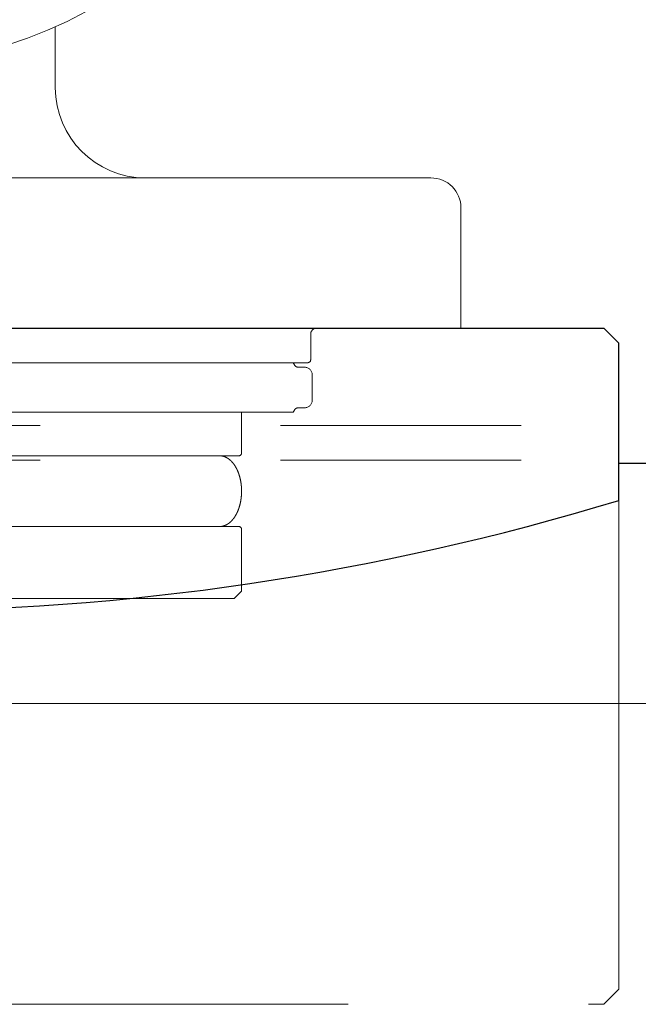
# Model space of a CAD drawing. Units: millimetres. Extents: x 24 to 573, y 23 to 397.
# Drawn here: x 426 to 428, y 180 to 184 of the extents above; entities that cross this region are included whole.
import ezdxf

# ---------------------------------------------------------------- set-up
doc = ezdxf.new("R2010")
doc.units = ezdxf.units.MM
for name, pattern in [('二点鎖線', [10, 5, -1, 1, -1, 1, -1]), ('実線', [0]), ('点線', [2, 1, -1])]:
    doc.linetypes.add(name, pattern=pattern)
doc.layers.add('GR1_01', color=3, linetype='実線', lineweight=50)

# ---------------------------------------------------------------- blocks, each defined once
blk = doc.blocks.new('BLKF042')
at = {"color": 0, "linetype": 'ByBlock', "lineweight": -2}
for p, q in [((426.6509, 181.8861), (426.6513, 181.8861)), ((426.6513, 181.8861), (426.6517, 181.886)), ((426.6517, 181.886), (426.6521, 181.8859)), ((426.6521, 181.8859), (426.6526, 181.8858)), ((426.6526, 181.8858), (426.653, 181.8858)), ((426.653, 181.8858), (426.6534, 181.8857)), ((426.6534, 181.8857), (426.6538, 181.8856)), ((426.6538, 181.8856), (426.6542, 181.8855)), ((426.6542, 181.8855), (426.6547, 181.8854)), ((426.6547, 181.8854), (426.6551, 181.8853)), ((426.6551, 181.8853), (426.6555, 181.8852)), ((426.6555, 181.8852), (426.6559, 181.8852)), ((426.6559, 181.8852), (426.6563, 181.8851)), ((426.6563, 181.8851), (426.6568, 181.885)), ((426.6568, 181.885), (426.6572, 181.8849)), ((426.6572, 181.8849), (426.6576, 181.8848)), ((426.6576, 181.8848), (426.658, 181.8847)), ((426.658, 181.8847), (426.6584, 181.8845)), ((426.6584, 181.8845), (426.6588, 181.8844)), ((426.6588, 181.8844), (426.6593, 181.8843)), ((426.6593, 181.8843), (426.6597, 181.8842)), ((426.6597, 181.8842), (426.6601, 181.8841)), ((426.6601, 181.8841), (426.6605, 181.8839)), ((426.6605, 181.8839), (426.6609, 181.8838)), ((426.6609, 181.8838), (426.6613, 181.8837)), ((426.6613, 181.8837), (426.6617, 181.8835)), ((426.6617, 181.8835), (426.6621, 181.8834)), ((426.6621, 181.8834), (426.6625, 181.8833)), ((426.6625, 181.8833), (426.6629, 181.8831)), ((426.6629, 181.8831), (426.6633, 181.883)), ((426.6633, 181.883), (426.6637, 181.8828)), ((426.6637, 181.8828), (426.6641, 181.8827)), ((426.6641, 181.8827), (426.6645, 181.8825)), ((426.6645, 181.8825), (426.6649, 181.8823)), ((426.6649, 181.8823), (426.6653, 181.8822)), ((426.6653, 181.8822), (426.6657, 181.882)), ((426.6657, 181.882), (426.6661, 181.8818)), ((426.6661, 181.8818), (426.6665, 181.8817)), ((426.6665, 181.8817), (426.6669, 181.8815)), ((426.6669, 181.8815), (426.6673, 181.8813)), ((426.6673, 181.8813), (426.6677, 181.8811)), ((426.6677, 181.8811), (426.6682, 181.8809)), ((426.6682, 181.8809), (426.6686, 181.8807)), ((426.6686, 181.8807), (426.669, 181.8805)), ((426.669, 181.8805), (426.6694, 181.8803)), ((426.6694, 181.8803), (426.6698, 181.8801)), ((426.6698, 181.8801), (426.6702, 181.8799)), ((426.6702, 181.8799), (426.6706, 181.8797)), ((426.6706, 181.8797), (426.671, 181.8795)), ((426.671, 181.8795), (426.6714, 181.8793)), ((426.6714, 181.8793), (426.6718, 181.879)), ((426.6718, 181.879), (426.6722, 181.8788)), ((426.6722, 181.8788), (426.6726, 181.8786)), ((426.6726, 181.8786), (426.673, 181.8784)), ((426.673, 181.8784), (426.6734, 181.8782)), ((426.6734, 181.8782), (426.6738, 181.8779)), ((426.6738, 181.8779), (426.6742, 181.8777)), ((426.6742, 181.8777), (426.6746, 181.8775)), ((426.6746, 181.8775), (426.675, 181.8772)), ((426.675, 181.8772), (426.6754, 181.877)), ((426.6754, 181.877), (426.6758, 181.8767)), ((426.6758, 181.8767), (426.6761, 181.8765)), ((426.6761, 181.8765), (426.6765, 181.8763)), ((426.6765, 181.8763), (426.6769, 181.876)), ((426.6769, 181.876), (426.6773, 181.8758)), ((426.6773, 181.8758), (426.6777, 181.8755)), ((426.6777, 181.8755), (426.678, 181.8752)), ((426.678, 181.8752), (426.6784, 181.875)), ((426.6784, 181.875), (426.6788, 181.8747)), ((426.6788, 181.8747), (426.6792, 181.8745)), ((426.6792, 181.8745), (426.6795, 181.8742)), ((426.6795, 181.8742), (426.6799, 181.8739)), ((426.6799, 181.8739), (426.6803, 181.8737)), ((426.6803, 181.8737), (426.6806, 181.8734)), ((426.6806, 181.8734), (426.681, 181.8731)), ((426.681, 181.8731), (426.6814, 181.8728)), ((426.6814, 181.8728), (426.6818, 181.8725)), ((426.6818, 181.8725), (426.6822, 181.8722)), ((426.6822, 181.8722), (426.6825, 181.8719)), ((426.6825, 181.8719), (426.6829, 181.8716)), ((426.6829, 181.8716), (426.6833, 181.8713)), ((426.6833, 181.8713), (426.6837, 181.871)), ((426.6837, 181.871), (426.6841, 181.8707)), ((426.6841, 181.8707), (426.6845, 181.8704)), ((426.6845, 181.8704), (426.6848, 181.8701)), ((426.6848, 181.8701), (426.6852, 181.8697)), ((426.6852, 181.8697), (426.6856, 181.8694)), ((426.6856, 181.8694), (426.686, 181.8691)), ((426.686, 181.8691), (426.6863, 181.8688)), ((426.6863, 181.8688), (426.6867, 181.8684)), ((426.6867, 181.8684), (426.6871, 181.8681)), ((426.6871, 181.8681), (426.6874, 181.8678)), ((426.6874, 181.8678), (426.6878, 181.8674)), ((426.6878, 181.8674), (426.6882, 181.8671)), ((426.6882, 181.8671), (426.6885, 181.8668)), ((426.6885, 181.8668), (426.6889, 181.8664)), ((426.6889, 181.8664), (426.6893, 181.8661)), ((426.6893, 181.8661), (426.6896, 181.8657)), ((426.6896, 181.8657), (426.69, 181.8654)), ((426.69, 181.8654), (426.6903, 181.865)), ((426.6903, 181.865), (426.6907, 181.8647)), ((426.6907, 181.8647), (426.691, 181.8643)), ((426.691, 181.8643), (426.6914, 181.864)), ((426.6914, 181.864), (426.6917, 181.8636)), ((426.6917, 181.8636), (426.692, 181.8633)), ((426.692, 181.8633), (426.6924, 181.8629)), ((426.6924, 181.8629), (426.6927, 181.8626)), ((426.6927, 181.8626), (426.6931, 181.8622)), ((426.6931, 181.8622), (426.6934, 181.8618)), ((426.6934, 181.8618), (426.6937, 181.8615)), ((426.6937, 181.8615), (426.6941, 181.8611)), ((426.6941, 181.8611), (426.6944, 181.8607)), ((426.6944, 181.8607), (426.6947, 181.8604)), ((426.6947, 181.8604), (426.695, 181.86)), ((426.695, 181.86), (426.6954, 181.8596)), ((426.6954, 181.8596), (426.6958, 181.8592)), ((426.6958, 181.8592), (426.6961, 181.8588)), ((426.6961, 181.8588), (426.6964, 181.8584)), ((426.6964, 181.8584), (426.6968, 181.858)), ((426.6968, 181.858), (426.6971, 181.8575)), ((426.6971, 181.8575), (426.6975, 181.8571)), ((426.6975, 181.8571), (426.6978, 181.8567)), ((426.6978, 181.8567), (426.6982, 181.8563)), ((426.6982, 181.8563), (426.6985, 181.8559)), ((426.6985, 181.8559), (426.6988, 181.8554)), ((426.6988, 181.8554), (426.6992, 181.855)), ((426.6992, 181.855), (426.6995, 181.8546)), ((426.6995, 181.8546), (426.6998, 181.8542)), ((426.6998, 181.8542), (426.7001, 181.8537)), ((426.7001, 181.8537), (426.7005, 181.8533)), ((426.7005, 181.8533), (426.7008, 181.8529)), ((426.7008, 181.8529), (426.7011, 181.8524)), ((426.7011, 181.8524), (426.7014, 181.852)), ((426.7014, 181.852), (426.7017, 181.8516)), ((426.7017, 181.8516), (426.7021, 181.8511)), ((426.7021, 181.8511), (426.7024, 181.8507)), ((426.7024, 181.8507), (426.7027, 181.8503)), ((426.7027, 181.8503), (426.703, 181.8498)), ((426.703, 181.8498), (426.7033, 181.8494)), ((426.7033, 181.8494), (426.7036, 181.8489)), ((426.7036, 181.8489), (426.7039, 181.8485)), ((426.7039, 181.8485), (426.7042, 181.848)), ((426.7042, 181.848), (426.7045, 181.8476)), ((426.7045, 181.8476), (426.7048, 181.8472)), ((426.7048, 181.8472), (426.7051, 181.8467)), ((426.7051, 181.8467), (426.7054, 181.8463)), ((426.7054, 181.8463), (426.7057, 181.8458)), ((426.7057, 181.8458), (426.706, 181.8453)), ((426.706, 181.8453), (426.7063, 181.8449)), ((426.7063, 181.8449), (426.7065, 181.8444)), ((426.7065, 181.8444), (426.7068, 181.844)), ((426.7068, 181.844), (426.7071, 181.8435)), ((426.7071, 181.8435), (426.7074, 181.843)), ((426.7074, 181.843), (426.7077, 181.8425)), ((426.7077, 181.8425), (426.708, 181.842)), ((426.708, 181.842), (426.7083, 181.8415)), ((426.7083, 181.8415), (426.7086, 181.841)), ((426.7086, 181.841), (426.7089, 181.8405)), ((426.7089, 181.8405), (426.7092, 181.84)), ((426.7092, 181.84), (426.7095, 181.8395)), ((426.7095, 181.8395), (426.7098, 181.839)), ((426.7098, 181.839), (426.7101, 181.8385)), ((426.7101, 181.8385), (426.7103, 181.838)), ((426.7103, 181.838), (426.7106, 181.8375)), ((426.7106, 181.8375), (426.7109, 181.837)), ((426.7109, 181.837), (426.7112, 181.8365)), ((426.7112, 181.8365), (426.7115, 181.836)), ((426.7115, 181.836), (426.7117, 181.8354)), ((426.7117, 181.8354), (426.712, 181.8349)), ((426.712, 181.8349), (426.7123, 181.8344)), ((426.7123, 181.8344), (426.7125, 181.8339)), ((426.7125, 181.8339), (426.7128, 181.8334)), ((426.7128, 181.8334), (426.7131, 181.8329)), ((426.7131, 181.8329), (426.7133, 181.8323)), ((426.7133, 181.8323), (426.7136, 181.8318)), ((426.7136, 181.8318), (426.7138, 181.8313)), ((426.7138, 181.8313), (426.7141, 181.8308)), ((426.7141, 181.8308), (426.7143, 181.8303)), ((426.7143, 181.8303), (426.7146, 181.8297)), ((426.7146, 181.8297), (426.7148, 181.8292)), ((426.7148, 181.8292), (426.7151, 181.8287)), ((426.7151, 181.8287), (426.7153, 181.8282)), ((426.7153, 181.8282), (426.7156, 181.8276)), ((426.7156, 181.8276), (426.7158, 181.8271)), ((426.7158, 181.8271), (426.7161, 181.8266)), ((426.7161, 181.8266), (426.7163, 181.826)), ((426.7163, 181.826), (426.7165, 181.8255)), ((426.7165, 181.8255), (426.7168, 181.825)), ((426.7168, 181.825), (426.717, 181.8245)), ((426.717, 181.8245), (426.7172, 181.8239)), ((426.7172, 181.8239), (426.7175, 181.8234)), ((426.7175, 181.8234), (426.7177, 181.8228)), ((426.7177, 181.8228), (426.718, 181.8222)), ((426.718, 181.8222), (426.7182, 181.8216)), ((426.7182, 181.8216), (426.7184, 181.8211)), ((426.7184, 181.8211), (426.7187, 181.8205)), ((426.7187, 181.8205), (426.7189, 181.8199)), ((426.7189, 181.8199), (426.7191, 181.8193)), ((426.7191, 181.8193), (426.7194, 181.8188)), ((426.7194, 181.8188), (426.7196, 181.8182)), ((426.7196, 181.8182), (426.7198, 181.8176)), ((426.7198, 181.8176), (426.72, 181.817)), ((426.72, 181.817), (426.7202, 181.8165)), ((426.7202, 181.8165), (426.7205, 181.8159)), ((426.7205, 181.8159), (426.7207, 181.8153)), ((426.7207, 181.8153), (426.7209, 181.8147)), ((426.7209, 181.8147), (426.7211, 181.8141)), ((426.7211, 181.8141), (426.7213, 181.8136)), ((426.7213, 181.8136), (426.7215, 181.813)), ((426.7215, 181.813), (426.7217, 181.8124)), ((426.7217, 181.8124), (426.7219, 181.8118)), ((426.7219, 181.8118), (426.7221, 181.8112)), ((426.7221, 181.8112), (426.7223, 181.8106)), ((426.7223, 181.8106), (426.7225, 181.8101)), ((426.7225, 181.8101), (426.7227, 181.8095)), ((426.7227, 181.8095), (426.7229, 181.8089)), ((426.7229, 181.8089), (426.7231, 181.8083)), ((426.7231, 181.8083), (426.7233, 181.8077)), ((426.7233, 181.8077), (426.7235, 181.8071)), ((426.7235, 181.8071), (426.7237, 181.8065)), ((426.7237, 181.8065), (426.7239, 181.8059)), ((426.7239, 181.8059), (426.724, 181.8053)), ((426.724, 181.8053), (426.7242, 181.8047)), ((426.7242, 181.8047), (426.7244, 181.8042)), ((426.7244, 181.8042), (426.7246, 181.8036)), ((426.7246, 181.8036), (426.7248, 181.803)), ((426.7248, 181.803), (426.7249, 181.8024)), ((426.7249, 181.8024), (426.7251, 181.8018)), ((426.7251, 181.8018), (426.7253, 181.8012)), ((426.7253, 181.8012), (426.7255, 181.8005)), ((426.7255, 181.8005), (426.7256, 181.7999)), ((426.7256, 181.7999), (426.7258, 181.7993)), ((426.7258, 181.7993), (426.726, 181.7987)), ((426.726, 181.7987), (426.7261, 181.798)), ((426.7261, 181.798), (426.7263, 181.7974)), ((426.7263, 181.7974), (426.7265, 181.7968)), ((426.7265, 181.7968), (426.7266, 181.7962)), ((426.7266, 181.7962), (426.7268, 181.7955)), ((426.7268, 181.7955), (426.7269, 181.7949)), ((426.7269, 181.7949), (426.7271, 181.7943)), ((426.7271, 181.7943), (426.7273, 181.7936)), ((426.7273, 181.7936), (426.7274, 181.793)), ((426.7274, 181.793), (426.7276, 181.7924)), ((426.7276, 181.7924), (426.7277, 181.7917)), ((426.7277, 181.7917), (426.7278, 181.7911)), ((426.7278, 181.7911), (426.728, 181.7905)), ((426.728, 181.7905), (426.7281, 181.7899)), ((426.7281, 181.7899), (426.7283, 181.7892)), ((426.7283, 181.7892), (426.7284, 181.7886)), ((426.7284, 181.7886), (426.7286, 181.788)), ((426.7286, 181.788), (426.7287, 181.7873)), ((426.7287, 181.7873), (426.7288, 181.7867)), ((426.7288, 181.7867), (426.7289, 181.7861)), ((426.7289, 181.7861), (426.7291, 181.7854)), ((426.7291, 181.7854), (426.7292, 181.7848)), ((426.7292, 181.7848), (426.7293, 181.7841)), ((426.7293, 181.7841), (426.7295, 181.7835)), ((426.7295, 181.7835), (426.7296, 181.7829)), ((426.7296, 181.7829), (426.7297, 181.7822)), ((426.7297, 181.7822), (426.7298, 181.7816)), ((426.7298, 181.7816), (426.7299, 181.781)), ((426.7299, 181.781), (426.73, 181.7803)), ((426.73, 181.7803), (426.7302, 181.7797)), ((426.7302, 181.7797), (426.7303, 181.779)), ((426.7303, 181.779), (426.7304, 181.7784)), ((426.7304, 181.7784), (426.7305, 181.7778)), ((426.7305, 181.7778), (426.7306, 181.7771)), ((426.7306, 181.7771), (426.7307, 181.7765)), ((426.7307, 181.7765), (426.7308, 181.7758)), ((426.7308, 181.7758), (426.7309, 181.7751)), ((426.7309, 181.7751), (426.731, 181.7745)), ((426.731, 181.7745), (426.7311, 181.7738)), ((426.7311, 181.7738), (426.7312, 181.7732)), ((426.7312, 181.7732), (426.7313, 181.7725)), ((426.7313, 181.7725), (426.7314, 181.7718)), ((426.7314, 181.7718), (426.7315, 181.7712)), ((426.7315, 181.7712), (426.7316, 181.7705)), ((426.7316, 181.7705), (426.7316, 181.7699)), ((426.7316, 181.7699), (426.7317, 181.7692)), ((426.7317, 181.7692), (426.7318, 181.7685)), ((426.7318, 181.7685), (426.7319, 181.7679)), ((426.7319, 181.7679), (426.732, 181.7672)), ((426.732, 181.7672), (426.732, 181.7666)), ((426.732, 181.7666), (426.7321, 181.7659)), ((426.7321, 181.7659), (426.7322, 181.7652)), ((426.7322, 181.7652), (426.7323, 181.7646)), ((426.7323, 181.7646), (426.7323, 181.7639)), ((426.7323, 181.7639), (426.7324, 181.7632)), ((426.7324, 181.7632), (426.7325, 181.7626)), ((426.7325, 181.7626), (426.7325, 181.7619)), ((426.7325, 181.7619), (426.7326, 181.7613)), ((426.7326, 181.7613), (426.7326, 181.7606)), ((426.7326, 181.7606), (426.7327, 181.7599)), ((426.7327, 181.7599), (426.7328, 181.7593)), ((426.7328, 181.7593), (426.7328, 181.7586)), ((426.7328, 181.7586), (426.7329, 181.7579)), ((426.7329, 181.7579), (426.7329, 181.7573)), ((426.7329, 181.7573), (426.733, 181.7566)), ((426.733, 181.7566), (426.733, 181.7559)), ((426.733, 181.7559), (426.733, 181.7553)), ((426.733, 181.7553), (426.7331, 181.7546)), ((426.7331, 181.7546), (426.7331, 181.7539)), ((426.7331, 181.7539), (426.7332, 181.7533)), ((426.7332, 181.7533), (426.7332, 181.7526)), ((426.7332, 181.7526), (426.7332, 181.7519)), ((426.7332, 181.7519), (426.7333, 181.7513)), ((426.7317, 181.7105), (426.7316, 181.7098)), ((426.7318, 181.7111), (426.7317, 181.7105)), ((426.7319, 181.7118), (426.7318, 181.7111)), ((426.732, 181.7125), (426.7319, 181.7118)), ((426.7321, 181.7138), (426.732, 181.7131)), ((426.732, 181.7131), (426.732, 181.7125)), ((426.7322, 181.7145), (426.7321, 181.7138)), ((426.7323, 181.7151), (426.7322, 181.7145)), ((426.7324, 181.7164), (426.7323, 181.7158)), ((426.7323, 181.7158), (426.7323, 181.7151)), ((426.7325, 181.7171), (426.7324, 181.7164)), ((426.7326, 181.7184), (426.7325, 181.7178)), ((426.7325, 181.7178), (426.7325, 181.7171)), ((426.7327, 181.7198), (426.7326, 181.7191)), ((426.7326, 181.7191), (426.7326, 181.7184)), ((426.7328, 181.7204), (426.7327, 181.7198)), ((426.7329, 181.7218), (426.7328, 181.7211)), ((426.7328, 181.7211), (426.7328, 181.7204)), ((426.733, 181.7231), (426.7329, 181.7224)), ((426.7329, 181.7224), (426.7329, 181.7218)), ((426.7331, 181.7251), (426.733, 181.7244)), ((426.733, 181.7244), (426.733, 181.7237)), ((426.733, 181.7237), (426.733, 181.7231)), ((426.7332, 181.7264), (426.7331, 181.7257)), ((426.7331, 181.7257), (426.7331, 181.7251)), ((426.7333, 181.7284), (426.7332, 181.7277)), ((426.7332, 181.7277), (426.7332, 181.7271)), ((426.7332, 181.7271), (426.7332, 181.7264)), ((426.7333, 181.7513), (426.7333, 181.7506)), ((426.7333, 181.7506), (426.7333, 181.7499)), ((426.7333, 181.7499), (426.7334, 181.7493)), ((426.7334, 181.7304), (426.7333, 181.7298)), ((426.7333, 181.7298), (426.7333, 181.7291)), ((426.7333, 181.7291), (426.7333, 181.7284)), ((426.7334, 181.7493), (426.7334, 181.7486)), ((426.7334, 181.7486), (426.7334, 181.7479)), ((426.7334, 181.7479), (426.7334, 181.7472)), ((426.7334, 181.7472), (426.7335, 181.7466)), ((426.7335, 181.7331), (426.7334, 181.7324)), ((426.7334, 181.7324), (426.7334, 181.7318)), ((426.7334, 181.7318), (426.7334, 181.7311)), ((426.7334, 181.7311), (426.7334, 181.7304)), ((426.7335, 181.7466), (426.7335, 181.7459)), ((426.7335, 181.7459), (426.7335, 181.7452)), ((426.7335, 181.7452), (426.7335, 181.7446)), ((426.7335, 181.7446), (426.7335, 181.7439)), ((426.7335, 181.7439), (426.7335, 181.7432)), ((426.7335, 181.7432), (426.7335, 181.7425)), ((426.7335, 181.7425), (426.7335, 181.7419)), ((426.7335, 181.7419), (426.7335, 181.7412)), ((426.7335, 181.7412), (426.7335, 181.7405)), ((426.7335, 181.7405), (426.7335, 181.7398)), ((426.7335, 181.7398), (426.7335, 181.7392)), ((426.7335, 181.7392), (426.7335, 181.7385)), ((426.7335, 181.7385), (426.7335, 181.7378)), ((426.7335, 181.7378), (426.7335, 181.7372)), ((426.7335, 181.7372), (426.7335, 181.7365)), ((426.7335, 181.7365), (426.7335, 181.7358)), ((426.7335, 181.7358), (426.7335, 181.7351)), ((426.7335, 181.7351), (426.7335, 181.7345)), ((426.7335, 181.7345), (426.7335, 181.7338)), ((426.7335, 181.7338), (426.7335, 181.7331)), ((426.7225, 181.6696), (426.7223, 181.669)), ((426.7227, 181.6702), (426.7225, 181.6696)), ((426.7229, 181.6708), (426.7227, 181.6702)), ((426.7231, 181.6714), (426.7229, 181.6708)), ((426.7233, 181.672), (426.7231, 181.6714)), ((426.7235, 181.6726), (426.7233, 181.672)), ((426.7237, 181.6732), (426.7235, 181.6726)), ((426.7239, 181.6738), (426.7237, 181.6732)), ((426.724, 181.6743), (426.7239, 181.6738)), ((426.7242, 181.6749), (426.724, 181.6743)), ((426.7244, 181.6755), (426.7242, 181.6749)), ((426.7246, 181.6761), (426.7244, 181.6755)), ((426.7248, 181.6767), (426.7246, 181.6761)), ((426.7249, 181.6773), (426.7248, 181.6767)), ((426.7251, 181.6779), (426.7249, 181.6773)), ((426.7253, 181.6785), (426.7251, 181.6779)), ((426.7255, 181.6792), (426.7253, 181.6785)), ((426.7256, 181.6798), (426.7255, 181.6792)), ((426.7258, 181.6804), (426.7256, 181.6798)), ((426.726, 181.681), (426.7258, 181.6804)), ((426.7261, 181.6817), (426.726, 181.681)), ((426.7263, 181.6823), (426.7261, 181.6817)), ((426.7265, 181.6829), (426.7263, 181.6823)), ((426.7266, 181.6835), (426.7265, 181.6829)), ((426.7268, 181.6842), (426.7266, 181.6835)), ((426.7269, 181.6848), (426.7268, 181.6842)), ((426.7271, 181.6854), (426.7269, 181.6848)), ((426.7273, 181.686), (426.7271, 181.6854)), ((426.7274, 181.6867), (426.7273, 181.686)), ((426.7276, 181.6873), (426.7274, 181.6867)), ((426.7277, 181.6879), (426.7276, 181.6873)), ((426.7278, 181.6886), (426.7277, 181.6879)), ((426.728, 181.6892), (426.7278, 181.6886)), ((426.7281, 181.6898), (426.728, 181.6892)), ((426.7283, 181.6905), (426.7281, 181.6898)), ((426.7284, 181.6911), (426.7283, 181.6905)), ((426.7286, 181.6917), (426.7284, 181.6911)), ((426.7287, 181.6924), (426.7286, 181.6917)), ((426.7288, 181.693), (426.7287, 181.6924)), ((426.7289, 181.6936), (426.7288, 181.693)), ((426.7291, 181.6943), (426.7289, 181.6936)), ((426.7292, 181.6949), (426.7291, 181.6943)), ((426.7293, 181.6955), (426.7292, 181.6949)), ((426.7295, 181.6962), (426.7293, 181.6955)), ((426.7296, 181.6968), (426.7295, 181.6962)), ((426.7297, 181.6974), (426.7296, 181.6968)), ((426.7298, 181.6981), (426.7297, 181.6974)), ((426.7299, 181.6987), (426.7298, 181.6981)), ((426.73, 181.6994), (426.7299, 181.6987)), ((426.7302, 181.7), (426.73, 181.6994)), ((426.7303, 181.7006), (426.7302, 181.7)), ((426.7304, 181.7013), (426.7303, 181.7006)), ((426.7305, 181.7019), (426.7304, 181.7013)), ((426.7306, 181.7026), (426.7305, 181.7019)), ((426.7307, 181.7032), (426.7306, 181.7026)), ((426.7308, 181.7039), (426.7307, 181.7032)), ((426.7309, 181.7045), (426.7308, 181.7039)), ((426.731, 181.7052), (426.7309, 181.7045)), ((426.7311, 181.7059), (426.731, 181.7052)), ((426.7312, 181.7065), (426.7311, 181.7059)), ((426.7313, 181.7072), (426.7312, 181.7065)), ((426.7314, 181.7078), (426.7313, 181.7072)), ((426.7315, 181.7085), (426.7314, 181.7078)), ((426.7316, 181.7092), (426.7315, 181.7085)), ((426.7316, 181.7098), (426.7316, 181.7092)), ((426.7021, 181.6285), (426.7017, 181.6281)), ((426.7024, 181.629), (426.7021, 181.6285)), ((426.7027, 181.6294), (426.7024, 181.629)), ((426.703, 181.6299), (426.7027, 181.6294)), ((426.7033, 181.6303), (426.703, 181.6299)), ((426.7036, 181.6307), (426.7033, 181.6303)), ((426.7039, 181.6312), (426.7036, 181.6307)), ((426.7042, 181.6316), (426.7039, 181.6312)), ((426.7045, 181.6321), (426.7042, 181.6316)), ((426.7048, 181.6325), (426.7045, 181.6321)), ((426.7051, 181.633), (426.7048, 181.6325)), ((426.7054, 181.6334), (426.7051, 181.633)), ((426.7057, 181.6339), (426.7054, 181.6334)), ((426.706, 181.6343), (426.7057, 181.6339)), ((426.7063, 181.6348), (426.706, 181.6343)), ((426.7065, 181.6352), (426.7063, 181.6348)), ((426.7068, 181.6357), (426.7065, 181.6352)), ((426.7071, 181.6362), (426.7068, 181.6357)), ((426.7074, 181.6367), (426.7071, 181.6362)), ((426.7077, 181.6372), (426.7074, 181.6367)), ((426.708, 181.6377), (426.7077, 181.6372)), ((426.7083, 181.6382), (426.708, 181.6377)), ((426.7086, 181.6387), (426.7083, 181.6382)), ((426.7089, 181.6392), (426.7086, 181.6387)), ((426.7092, 181.6397), (426.7089, 181.6392)), ((426.7095, 181.6402), (426.7092, 181.6397)), ((426.7098, 181.6407), (426.7095, 181.6402)), ((426.7101, 181.6412), (426.7098, 181.6407)), ((426.7103, 181.6417), (426.7101, 181.6412)), ((426.7106, 181.6422), (426.7103, 181.6417)), ((426.7109, 181.6427), (426.7106, 181.6422)), ((426.7112, 181.6432), (426.7109, 181.6427)), ((426.7115, 181.6437), (426.7112, 181.6432)), ((426.7117, 181.6442), (426.7115, 181.6437)), ((426.712, 181.6448), (426.7117, 181.6442)), ((426.7123, 181.6453), (426.712, 181.6448)), ((426.7125, 181.6458), (426.7123, 181.6453)), ((426.7128, 181.6463), (426.7125, 181.6458)), ((426.7131, 181.6468), (426.7128, 181.6463)), ((426.7133, 181.6473), (426.7131, 181.6468)), ((426.7136, 181.6479), (426.7133, 181.6473)), ((426.7138, 181.6484), (426.7136, 181.6479)), ((426.7141, 181.6489), (426.7138, 181.6484)), ((426.7143, 181.6494), (426.7141, 181.6489)), ((426.7146, 181.6499), (426.7143, 181.6494)), ((426.7148, 181.6505), (426.7146, 181.6499)), ((426.7151, 181.651), (426.7148, 181.6505)), ((426.7153, 181.6515), (426.7151, 181.651)), ((426.7156, 181.6521), (426.7153, 181.6515)), ((426.7158, 181.6526), (426.7156, 181.6521)), ((426.7161, 181.6531), (426.7158, 181.6526)), ((426.7163, 181.6536), (426.7161, 181.6531)), ((426.7165, 181.6542), (426.7163, 181.6536)), ((426.7168, 181.6547), (426.7165, 181.6542)), ((426.717, 181.6552), (426.7168, 181.6547)), ((426.7172, 181.6558), (426.717, 181.6552)), ((426.7175, 181.6563), (426.7172, 181.6558)), ((426.7177, 181.6569), (426.7175, 181.6563)), ((426.718, 181.6575), (426.7177, 181.6569)), ((426.7182, 181.658), (426.718, 181.6575)), ((426.7184, 181.6586), (426.7182, 181.658)), ((426.7187, 181.6592), (426.7184, 181.6586)), ((426.7189, 181.6598), (426.7187, 181.6592)), ((426.7191, 181.6603), (426.7189, 181.6598)), ((426.7194, 181.6609), (426.7191, 181.6603)), ((426.7196, 181.6615), (426.7194, 181.6609)), ((426.7198, 181.6621), (426.7196, 181.6615)), ((426.72, 181.6626), (426.7198, 181.6621)), ((426.7202, 181.6632), (426.72, 181.6626)), ((426.7205, 181.6638), (426.7202, 181.6632)), ((426.7207, 181.6644), (426.7205, 181.6638)), ((426.7209, 181.665), (426.7207, 181.6644)), ((426.7211, 181.6655), (426.7209, 181.665)), ((426.7213, 181.6661), (426.7211, 181.6655)), ((426.7215, 181.6667), (426.7213, 181.6661)), ((426.7217, 181.6673), (426.7215, 181.6667)), ((426.7219, 181.6679), (426.7217, 181.6673)), ((426.7221, 181.6685), (426.7219, 181.6679)), ((426.7223, 181.669), (426.7221, 181.6685)), ((426.6433, 181.593), (426.6429, 181.593)), ((426.6429, 181.593), (426.6429, 181.593)), ((426.6438, 181.593), (426.6433, 181.593)), ((426.6442, 181.593), (426.6438, 181.593)), ((426.6446, 181.593), (426.6442, 181.593)), ((426.645, 181.593), (426.6446, 181.593)), ((426.6454, 181.593), (426.645, 181.593)), ((426.6459, 181.593), (426.6454, 181.593)), ((426.6463, 181.5931), (426.6459, 181.593)), ((426.6467, 181.5931), (426.6463, 181.5931)), ((426.6471, 181.5931), (426.6467, 181.5931)), ((426.6475, 181.5932), (426.6471, 181.5931)), ((426.648, 181.5932), (426.6475, 181.5932)), ((426.6484, 181.5932), (426.648, 181.5932)), ((426.6488, 181.5933), (426.6484, 181.5932)), ((426.6492, 181.5933), (426.6488, 181.5933)), ((426.6496, 181.5934), (426.6492, 181.5933)), ((426.65, 181.5934), (426.6496, 181.5934)), ((426.6505, 181.5935), (426.65, 181.5934)), ((426.6509, 181.5935), (426.6505, 181.5935)), ((426.6513, 181.5936), (426.6509, 181.5935)), ((426.6517, 181.5937), (426.6513, 181.5936)), ((426.6521, 181.5937), (426.6517, 181.5937)), ((426.6526, 181.5938), (426.6521, 181.5937)), ((426.653, 181.5939), (426.6526, 181.5938)), ((426.6534, 181.594), (426.653, 181.5939)), ((426.6538, 181.594), (426.6534, 181.594)), ((426.6543, 181.5941), (426.6538, 181.594)), ((426.6547, 181.5942), (426.6543, 181.5941)), ((426.6551, 181.5943), (426.6547, 181.5942)), ((426.6555, 181.5944), (426.6551, 181.5943)), ((426.6559, 181.5945), (426.6555, 181.5944)), ((426.6564, 181.5946), (426.6559, 181.5945)), ((426.6568, 181.5947), (426.6564, 181.5946)), ((426.6572, 181.5948), (426.6568, 181.5947)), ((426.6576, 181.5949), (426.6572, 181.5948)), ((426.658, 181.595), (426.6576, 181.5949)), ((426.6584, 181.5951), (426.658, 181.595)), ((426.6588, 181.5953), (426.6584, 181.5951)), ((426.6593, 181.5954), (426.6588, 181.5953)), ((426.6597, 181.5955), (426.6593, 181.5954)), ((426.6601, 181.5956), (426.6597, 181.5955)), ((426.6605, 181.5958), (426.6601, 181.5956)), ((426.6609, 181.5959), (426.6605, 181.5958)), ((426.6613, 181.596), (426.6609, 181.5959)), ((426.6617, 181.5962), (426.6613, 181.596)), ((426.6621, 181.5963), (426.6617, 181.5962)), ((426.6625, 181.5964), (426.6621, 181.5963)), ((426.6629, 181.5966), (426.6625, 181.5964)), ((426.6633, 181.5967), (426.6629, 181.5966)), ((426.6637, 181.5969), (426.6633, 181.5967)), ((426.6641, 181.597), (426.6637, 181.5969)), ((426.6645, 181.5972), (426.6641, 181.597)), ((426.6649, 181.5974), (426.6645, 181.5972)), ((426.6653, 181.5975), (426.6649, 181.5974)), ((426.6657, 181.5977), (426.6653, 181.5975)), ((426.6661, 181.5979), (426.6657, 181.5977)), ((426.6665, 181.598), (426.6661, 181.5979)), ((426.6669, 181.5982), (426.6665, 181.598)), ((426.6673, 181.5984), (426.6669, 181.5982)), ((426.6677, 181.5986), (426.6673, 181.5984)), ((426.6682, 181.5988), (426.6677, 181.5986)), ((426.6686, 181.599), (426.6682, 181.5988)), ((426.669, 181.5992), (426.6686, 181.599)), ((426.6694, 181.5994), (426.669, 181.5992)), ((426.6698, 181.5996), (426.6694, 181.5994)), ((426.6702, 181.5998), (426.6698, 181.5996)), ((426.6706, 181.6), (426.6702, 181.5998)), ((426.671, 181.6002), (426.6706, 181.6)), ((426.6714, 181.6004), (426.671, 181.6002)), ((426.6718, 181.6006), (426.6714, 181.6004)), ((426.6722, 181.6009), (426.6718, 181.6006)), ((426.6726, 181.6011), (426.6722, 181.6009)), ((426.673, 181.6013), (426.6726, 181.6011)), ((426.6734, 181.6015), (426.673, 181.6013)), ((426.6738, 181.6018), (426.6734, 181.6015)), ((426.6742, 181.602), (426.6738, 181.6018)), ((426.6746, 181.6022), (426.6742, 181.602)), ((426.675, 181.6025), (426.6746, 181.6022)), ((426.6754, 181.6027), (426.675, 181.6025)), ((426.6758, 181.6029), (426.6754, 181.6027)), ((426.6761, 181.6032), (426.6758, 181.6029)), ((426.6765, 181.6034), (426.6761, 181.6032)), ((426.6769, 181.6037), (426.6765, 181.6034)), ((426.6773, 181.6039), (426.6769, 181.6037)), ((426.6777, 181.6042), (426.6773, 181.6039)), ((426.678, 181.6044), (426.6777, 181.6042)), ((426.6784, 181.6047), (426.678, 181.6044)), ((426.6788, 181.605), (426.6784, 181.6047)), ((426.6792, 181.6052), (426.6788, 181.605)), ((426.6795, 181.6055), (426.6792, 181.6052)), ((426.6799, 181.6058), (426.6795, 181.6055)), ((426.6803, 181.606), (426.6799, 181.6058)), ((426.6806, 181.6063), (426.6803, 181.606)), ((426.681, 181.6066), (426.6806, 181.6063)), ((426.6814, 181.6068), (426.681, 181.6066)), ((426.6818, 181.6071), (426.6814, 181.6068)), ((426.6822, 181.6074), (426.6818, 181.6071)), ((426.6825, 181.6077), (426.6822, 181.6074)), ((426.6829, 181.6081), (426.6825, 181.6077)), ((426.6833, 181.6084), (426.6829, 181.6081)), ((426.6837, 181.6087), (426.6833, 181.6084)), ((426.6841, 181.609), (426.6837, 181.6087)), ((426.6845, 181.6093), (426.6841, 181.609)), ((426.6848, 181.6096), (426.6845, 181.6093)), ((426.6852, 181.6099), (426.6848, 181.6096)), ((426.6856, 181.6103), (426.6852, 181.6099)), ((426.686, 181.6106), (426.6856, 181.6103)), ((426.6863, 181.6109), (426.686, 181.6106)), ((426.6867, 181.6113), (426.6863, 181.6109)), ((426.6871, 181.6116), (426.6867, 181.6113)), ((426.6874, 181.6119), (426.6871, 181.6116)), ((426.6878, 181.6122), (426.6874, 181.6119)), ((426.6882, 181.6126), (426.6878, 181.6122)), ((426.6885, 181.6129), (426.6882, 181.6126)), ((426.6889, 181.6133), (426.6885, 181.6129)), ((426.6893, 181.6136), (426.6889, 181.6133)), ((426.6896, 181.6139), (426.6893, 181.6136)), ((426.69, 181.6143), (426.6896, 181.6139)), ((426.6903, 181.6146), (426.69, 181.6143)), ((426.6907, 181.615), (426.6903, 181.6146)), ((426.691, 181.6153), (426.6907, 181.615)), ((426.6914, 181.6157), (426.691, 181.6153)), ((426.6917, 181.6161), (426.6914, 181.6157)), ((426.692, 181.6164), (426.6917, 181.6161)), ((426.6924, 181.6168), (426.692, 181.6164)), ((426.6927, 181.6171), (426.6924, 181.6168)), ((426.6931, 181.6175), (426.6927, 181.6171)), ((426.6934, 181.6178), (426.6931, 181.6175)), ((426.6937, 181.6182), (426.6934, 181.6178)), ((426.6941, 181.6186), (426.6937, 181.6182)), ((426.6944, 181.6189), (426.6941, 181.6186)), ((426.6947, 181.6193), (426.6944, 181.6189)), ((426.695, 181.6197), (426.6947, 181.6193)), ((426.6954, 181.6201), (426.695, 181.6197)), ((426.6958, 181.6205), (426.6954, 181.6201)), ((426.6961, 181.6209), (426.6958, 181.6205)), ((426.6964, 181.6213), (426.6961, 181.6209)), ((426.6968, 181.6217), (426.6964, 181.6213)), ((426.6971, 181.6221), (426.6968, 181.6217)), ((426.6975, 181.6226), (426.6971, 181.6221)), ((426.6978, 181.623), (426.6975, 181.6226)), ((426.6982, 181.6234), (426.6978, 181.623)), ((426.6985, 181.6238), (426.6982, 181.6234)), ((426.6988, 181.6242), (426.6985, 181.6238)), ((426.6992, 181.6247), (426.6988, 181.6242)), ((426.6995, 181.6251), (426.6992, 181.6247)), ((426.6998, 181.6255), (426.6995, 181.6251)), ((426.7001, 181.6259), (426.6998, 181.6255)), ((426.7005, 181.6264), (426.7001, 181.6259)), ((426.7008, 181.6268), (426.7005, 181.6264)), ((426.7011, 181.6272), (426.7008, 181.6268)), ((426.7014, 181.6277), (426.7011, 181.6272)), ((426.7017, 181.6281), (426.7014, 181.6277))]:
    blk.add_line(p, q, dxfattribs=at)
blk = doc.blocks.new('BLKF043')
at = {"color": 0, "linetype": 'ByBlock', "lineweight": -2}
for p, q in [((423.4211, 182.2555), (423.4477, 182.2555)), ((423.4694, 182.2742), (423.464, 182.2648)), ((426.9477, 182.2742), (423.4694, 182.2742)), ((426.9477, 182.2742), (426.9531, 182.2648)), ((426.9961, 182.2555), (426.9694, 182.2555)), ((423.3898, 182.118), (423.3898, 182.2242)), ((427.0273, 182.118), (427.0273, 182.2242)), ((423.4477, 182.0867), (423.4211, 182.0867)), ((426.9694, 182.0867), (426.9961, 182.0867)), ((423.464, 182.0773), (423.4694, 182.068)), ((426.9477, 182.068), (423.4694, 182.068)), ((426.9531, 182.0773), (426.9477, 182.068))]:
    blk.add_line(p, q, dxfattribs=at)
for centre, radius, start, end in [((423.4211, 182.2242), 0.0312, 90, 180), ((423.4477, 182.2742), 0.0187, 270, 330), ((426.9694, 182.2742), 0.0187, 210, 270), ((426.9961, 182.2242), 0.0312, 0, 90), ((423.4211, 182.118), 0.0312, 180, 270), ((423.4477, 182.068), 0.0187, 30, 90), ((426.9694, 182.068), 0.0187, 90, 150), ((426.9961, 182.118), 0.0312, 270, 0)]:
    blk.add_arc(centre, radius, start, end, dxfattribs=at)
blk = doc.blocks.new('BLKF040')
at = {"color": 0, "linetype": 'ByBlock', "lineweight": -2}
for p, q in [((425.9586, 183.418), (425.9586, 183.6712)), ((422.8336, 183.043), (427.5211, 183.043)), ((427.6461, 182.918), (427.6461, 182.418)), ((422.7711, 182.418), (427.6461, 182.418))]:
    blk.add_line(p, q, dxfattribs=at)
at = {"color": 0, "linetype": '二点鎖線', "lineweight": -2}
for p, q in [((427.0211, 182.2867), (427.0211, 182.393)), ((423.4086, 182.2742), (427.0086, 182.2742)), ((426.7336, 182.068), (426.7336, 181.8992)), ((426.7211, 181.8867), (423.6961, 181.8867)), ((423.6961, 181.593), (426.7211, 181.593)), ((426.7336, 181.5805), (426.7336, 181.3242)), ((426.7023, 181.293), (426.7336, 181.3242)), ((423.7148, 181.293), (426.7023, 181.293))]:
    blk.add_line(p, q, dxfattribs=at)
at = {"color": 0, "linetype": 'ByBlock', "lineweight": -2}
blk.add_circle((425.2086, 185.3555), 1.8437, dxfattribs=at)
for centre, radius, start, end in [((426.3336, 183.418), 0.375, 180, 270), ((427.5211, 182.918), 0.125, 0, 90)]:
    blk.add_arc(centre, radius, start, end, dxfattribs=at)
at = {"color": 0, "linetype": '二点鎖線', "lineweight": -2}
for centre, radius, start, end in [((427.0461, 182.393), 0.025, 90, 180), ((427.0086, 182.2867), 0.0125, 270, 0), ((426.7211, 181.8992), 0.0125, 270, 0), ((426.7211, 181.5805), 0.0125, 0, 90)]:
    blk.add_arc(centre, radius, start, end, dxfattribs=at)
for name in ['BLKF043', 'BLKF042']:
    blk.add_blockref(name, (0, 0), dxfattribs=at)
blk = doc.blocks.new('BLKF045')
at = {"color": 0, "linetype": 'ByBlock', "lineweight": -2}
for p, q in [((428.3023, 179.668), (428.3023, 181.7013)), ((428.3023, 179.668), (428.2398, 179.6055)), ((422.1773, 179.6055), (428.2398, 179.6055))]:
    blk.add_line(p, q, dxfattribs=at)
at = {"layer": 'GR1_01', "color": 132, "linetype": '実線', "lineweight": 30}
for p, q in [((422.1773, 182.418), (428.2398, 182.418)), ((428.2398, 182.418), (428.3023, 182.3555)), ((428.3023, 181.7013), (428.3023, 182.3555))]:
    blk.add_line(p, q, dxfattribs=at)
blk = doc.blocks.new('BLKF065')
at = {"color": 0, "linetype": '点線', "lineweight": -2}
for p, q in [((404.8961, 182.0126), (431.3336, 182.0126)), ((404.8961, 181.8689), (458.0211, 181.8689))]:
    blk.add_line(p, q, dxfattribs=at)
blk = doc.blocks.new('BLKF091')
at = {"color": 0, "linetype": 'ByBlock', "lineweight": -2}
blk.add_line((403.4586, 180.8564), (431.0211, 180.8564), dxfattribs=at)
blk = doc.blocks.new('BLKF064')
at = {"color": 0, "linetype": 'ByBlock', "lineweight": -2}
for name in ['BLKF065', 'BLKF091']:
    blk.add_blockref(name, (0, 0), dxfattribs=at)
blk = doc.blocks.new('BLKF028')
at = {"color": 132, "linetype": 'ByBlock', "lineweight": 30}
blk.add_line((467.4148, 181.8555), (428.3023, 181.8555), dxfattribs=at)
blk.add_arc((425.2086, 191.8561), 10.6156, 253.05618, 286.94382, dxfattribs=at)
at = {"color": 0, "linetype": 'ByBlock', "lineweight": -2}
for name in ['BLKF064', 'BLKF040']:
    blk.add_blockref(name, (0, 0), dxfattribs=at)
at = {"color": 0, "linetype": '二点鎖線', "lineweight": -2}
blk.add_blockref('BLKF045', (0, 0), dxfattribs=at)

msp = doc.modelspace()

# ---------------------------------------------------------------- block references
at = {"layer": 'GR1_01', "color": 254, "lineweight": 13}
msp.add_blockref('BLKF028', (0, 0), dxfattribs=at)

doc.saveas('drawing.dxf')
